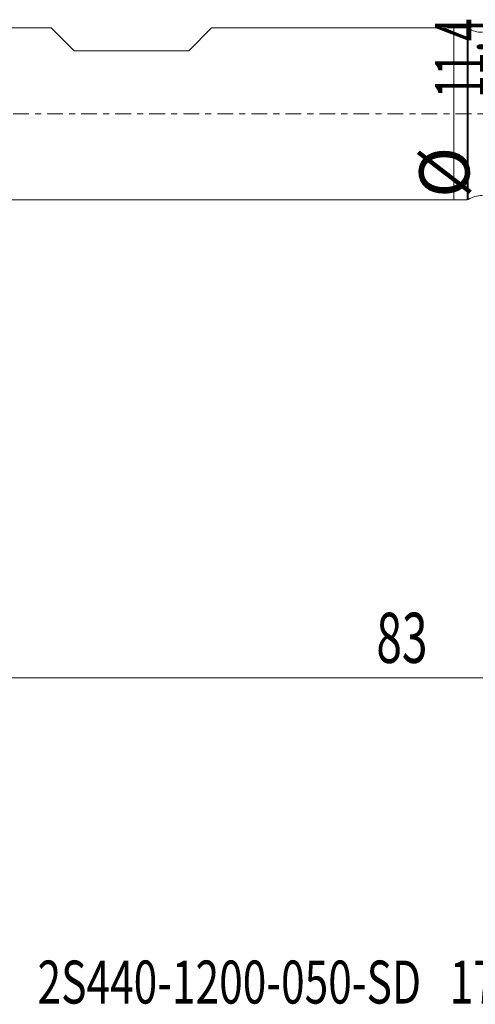
# Model space of a CAD drawing. Units: millimetres. Extents: x -80 to 57, y -62 to 21.
# Drawn here: x -30 to 1, y -62 to 7 of the extents above; entities that cross this region are included whole.
import ezdxf

# ---------------------------------------------------------------- set-up
doc = ezdxf.new("R2010")
doc.units = ezdxf.units.MM
doc.linetypes.add('CENTER', pattern=[47.5, 22, -8.5, 8.5, -8.5])
for name, color, linetype in [('1', 4, 'Continuous'), ('2', 7, 'Continuous'), ('SK1', 4, 'Continuous'), ('SK2', 7, 'Continuous'), ('SK4', 2, 'CENTER'), ('SK6', 5, 'Continuous')]:
    doc.layers.add(name, color=color, linetype=linetype)
doc.styles.add('iso_b_vert', font='simplex.shx')
doc.dimstyles.get("Standard").update_dxf_attribs({"dimtxt": 0.18, "dimasz": 0.18, "dimexe": 0.18, "dimexo": 0.0625, "dimgap": 0.09, "dimtad": 1, "dimzin": 0, "dimdsep": 52, "dimtxsty": 'Standard', "dimcen": 0.09, "dimadec": 0, "dimazin": 0, "dimtfac": 1, "dimtdec": 4, "dimtofl": 0, "dimtmove": 0, "dimatfit": 3, "dimfxl": 1, "dimtolj": 1, "dimtzin": 0, "dimarcsym": 0})

# ---------------------------------------------------------------- blocks, each defined once
blk = doc.blocks.new('_U3')
at = {"layer": '2', "lineweight": 13}
for p, q in [((-45, -7.5875), (-45, -41.363288)), ((38, -7.5875), (38, -41.363288)), ((-45, -39.363288), (38, -39.363288))]:
    blk.add_line(p, q, dxfattribs=at)
at = {"layer": '2', "lineweight": 18}
for points in [[(-45, -39.363288), (-41.500002, -38.902504), (-41.499998, -39.824072)], [(38, -39.363288), (34.500002, -39.824072), (34.499998, -38.902504)]]:
    blk.add_solid(points, dxfattribs=at)
at = {"layer": '2', "lineweight": 18, "insert": (-5.404966, -38.330654), "char_height": 3.5, "attachment_point": 7, "line_spacing_factor": 1.084337, "style": 'iso_b_vert'}
blk.add_mtext('\\W0.6740;83', dxfattribs=at)

msp = doc.modelspace()

# ---------------------------------------------------------------- linework, layer by layer
at = {"layer": '1', "lineweight": 18}
for p, q in [((0, 6), (0, 0)), ((0.94, 6), (0, 6)), ((0.94, 6), (0.94, 0)), ((0.995, 5.968), (0.94, 6)), ((0, 0), (0, -6)), ((0.94, 0), (0.94, -6)), ((0, -6), (0.94, -6)), ((0.94, -6), (0.995, -5.968))]:
    msp.add_line(p, q, dxfattribs=at)
at = {"layer": '1', "lineweight": 13}
for p, q in [((0.995, 5.968), (0.995, 0)), ((0.995, 0), (0.995, -5.968))]:
    msp.add_line(p, q, dxfattribs=at)
at = {"layer": '1', "lineweight": 18}
for centre, start, end in [((1.995, 7.7), 240, 270), ((1.995, -7.7), 90, 120)]:
    msp.add_arc(centre, 2, start, end, dxfattribs=at)
at = {"layer": 'SK1', "lineweight": 18}
for p, q in [((-28.1, 6), (-44.2, 6)), ((-26.5, 4.4), (-28.1, 6)), ((-16.9, 6), (-18.5, 4.4)), ((0, 6), (-16.9, 6)), ((0, 6), (0, 0)), ((-26.5, 4.4), (-18.5, 4.4)), ((0, 0), (0, -6)), ((-44.2, -6), (0, -6))]:
    msp.add_line(p, q, dxfattribs=at)
at = {"layer": 'SK4', "lineweight": 18, "ltscale": 0.05}
msp.add_line((-45, 0), (38, 0), dxfattribs=at)

# ---------------------------------------------------------------- texts
at = {"layer": 'SK2', "lineweight": 18, "char_height": 3.5, "attachment_point": 7, "rotation": 90, "line_spacing_factor": 1.084337, "style": 'iso_b_vert'}
for s, insert in [('\\W0.5983;11.4', (2.185, 1.116)), ('%%c', (2.185, -5.857))]:
    msp.add_mtext(s, dxfattribs=dict(at, insert=insert))
at = {"layer": 'SK6', "lineweight": 18, "insert": (-29.047, -62.115), "char_height": 3, "attachment_point": 7, "line_spacing_factor": 1.084337, "style": 'iso_b_vert'}
msp.add_mtext('\\W0.7246;2S440-1200-050-SD   1725', dxfattribs=at)

# ---------------------------------------------------------------- dimensions: what is measured, and where the dimension line sits
at = {"layer": '2', "lineweight": 18}
dim = msp.add_linear_dim(base=(38, -39.363), p1=(-45, -6), p2=(38, -6), dimstyle='Standard', override={"dimtxt": 3.5, "dimasz": 3.5, "dimexe": 2, "dimexo": 1.5875, "dimgap": 1.75, "dimtad": 1, "dimtih": 1, "dimtoh": 0, "dimdec": 2, "dimlfac": 1, "dimzin": 8, "dimdsep": 46, "dimlunit": 2, "dimpost": '<>', "dimtxsty": 'iso_b_vert', "dimsah": 1, "dimse1": 0, "dimse2": 0, "dimsd1": 0, "dimsd2": 0, "dimclrd": 2, "dimclre": 2, "dimclrt": 2, "dimtol": 0, "dimtm": -0.1, "dimtfac": 1, "dimtdec": 2, "dimtofl": 1, "dimtmove": 0, "dimtzin": 8, "dimlwd": 13, "dimlwe": 13}, dxfattribs=at)
dim.commit()
dim.dimension.update_dxf_attribs({"geometry": '_U3', "text_midpoint": (-3.5, -39.363)})

doc.saveas('drawing.dxf')
